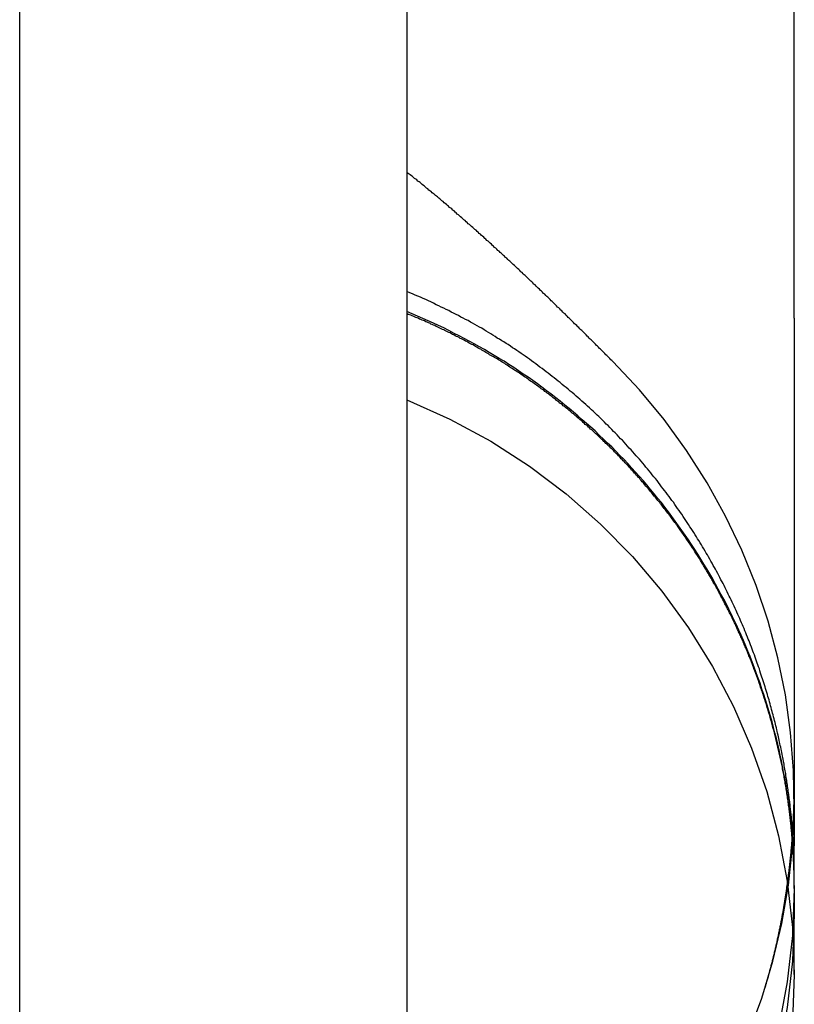
# Model space of a CAD drawing. Extents: x -59 to 285, y -226 to 1500.
# Drawn here: x 269 to 271, y 590 to 593 of the extents above; entities that cross this region are included whole.
import ezdxf

# ---------------------------------------------------------------- set-up
doc = ezdxf.new("R2010")
doc.units = 0
doc.header["$LTSCALE"] = 10
doc.linetypes.add('VERDECKT', pattern=[9.525, 6.35, -3.175])
doc.layers.get('0').update_dxf_attribs({"linetype": 'CONTINUOUS'})
doc.layers.add('STEMPEL', color=3, linetype='CONTINUOUS')

# ---------------------------------------------------------------- blocks, each defined once
blk = doc.blocks.new('A$C6B9D0D6F')
at = {"color": 1, "linetype": 'VERDECKT', "extrusion": (-2e-16, 1, -2e-16)}
for p, q in [((51.68, 573), (51.68, 609)), ((52.68, 609), (52.68, 577)), ((53.68, 592.4862), (53.68, 602.2359)), ((53.68, 591.7363), (53.68, 592.4862)), ((53.68, 591.7363), (53.68, 590.3745)), ((53.68, 590.368), (53.68, 590.3745)), ((53.68, 590.3233), (53.68, 590.368)), ((53.68, 590.272), (53.68, 590.3233)), ((53.68, 590.2645), (53.68, 590.272)), ((53.68, 590.2645), (53.68, 590.1981)), ((53.68, 590.0424), (53.68, 590.1981))]:
    blk.add_line(p, q, dxfattribs=at)
at = {"color": 1}
for points in [[(53.2118, 591.624, 0), (53.2092, 591.627, 0), (53.2065, 591.629, 0), (53.2039, 591.632, 0), (53.2013, 591.635, 0), (53.1986, 591.637, 0), (53.196, 591.64, 0), (53.1933, 591.642, 0), (53.1907, 591.645, 0), (53.1881, 591.648, 0), (53.1854, 591.65, 0), (53.1827, 591.653, 0), (53.1801, 591.656, 0), (53.1774, 591.658, 0), (53.1748, 591.661, 0), (53.1721, 591.664, 0), (53.1694, 591.666, 0), (53.1668, 591.669, 0), (53.1641, 591.672, 0), (53.1614, 591.674, 0), (53.1587, 591.677, 0), (53.156, 591.68, 0), (53.1534, 591.682, 0), (53.1507, 591.685, 0), (53.148, 591.688, 0), (53.1453, 591.69, 0), (53.1426, 591.693, 0), (53.1399, 591.696, 0), (53.1372, 591.698, 0), (53.1345, 591.701, 0), (53.1318, 591.704, 0), (53.1291, 591.706, 0), (53.1264, 591.709, 0), (53.1236, 591.712, 0), (53.1209, 591.714, 0), (53.1182, 591.717, 0), (53.1155, 591.72, 0), (53.1128, 591.722, 0), (53.11, 591.725, 0), (53.1073, 591.728, 0), (53.1046, 591.73, 0), (53.1019, 591.733, 0), (53.0991, 591.736, 0), (53.0964, 591.738, 0), (53.0936, 591.741, 0), (53.0909, 591.744, 0), (53.0882, 591.747, 0), (53.0854, 591.749, 0), (53.0827, 591.752, 0), (53.0799, 591.755, 0), (53.0772, 591.757, 0), (53.0744, 591.76, 0), (53.0717, 591.763, 0), (53.0689, 591.765, 0), (53.0661, 591.768, 0), (53.0634, 591.771, 0), (53.0606, 591.773, 0), (53.0579, 591.776, 0), (53.0551, 591.779, 0), (53.0523, 591.781, 0), (53.0495, 591.784, 0), (53.0468, 591.787, 0), (53.044, 591.79, 0), (53.0412, 591.792, 0), (53.0384, 591.795, 0), (53.0357, 591.798, 0), (53.0329, 591.8, 0), (53.0301, 591.803, 0), (53.0273, 591.806, 0), (53.0245, 591.808, 0), (53.0218, 591.811, 0), (53.019, 591.814, 0), (53.0162, 591.816, 0), (53.0134, 591.819, 0), (53.0106, 591.822, 0), (53.0078, 591.824, 0), (53.005, 591.827, 0), (53.0022, 591.83, 0), (52.9994, 591.832, 0), (52.9966, 591.835, 0), (52.9938, 591.838, 0), (52.991, 591.84, 0), (52.9882, 591.843, 0), (52.9854, 591.846, 0), (52.9826, 591.848, 0), (52.9798, 591.851, 0), (52.977, 591.854, 0), (52.9742, 591.856, 0), (52.9713, 591.859, 0), (52.9685, 591.862, 0), (52.9657, 591.864, 0), (52.9629, 591.867, 0), (52.9601, 591.87, 0), (52.9573, 591.872, 0), (52.9545, 591.875, 0), (52.9516, 591.877, 0), (52.9488, 591.88, 0), (52.946, 591.883, 0), (52.9432, 591.885, 0), (52.9404, 591.888, 0), (52.9375, 591.891, 0), (52.9347, 591.893, 0), (52.9319, 591.896, 0), (52.9291, 591.898, 0), (52.9262, 591.901, 0), (52.9234, 591.904, 0), (52.9206, 591.906, 0), (52.9178, 591.909, 0), (52.9149, 591.911, 0), (52.9121, 591.914, 0), (52.9093, 591.917, 0), (52.9064, 591.919, 0), (52.9036, 591.922, 0), (52.9008, 591.924, 0), (52.8979, 591.927, 0), (52.8951, 591.93, 0), (52.8923, 591.932, 0), (52.8894, 591.935, 0), (52.8866, 591.937, 0), (52.8838, 591.94, 0), (52.8809, 591.942, 0), (52.8781, 591.945, 0), (52.8753, 591.948, 0), (52.8724, 591.95, 0), (52.8696, 591.953, 0), (52.8668, 591.955, 0), (52.8639, 591.958, 0), (52.8611, 591.96, 0), (52.8583, 591.963, 0), (52.8554, 591.965, 0), (52.8526, 591.968, 0), (52.8498, 591.97, 0), (52.8469, 591.973, 0), (52.8441, 591.975, 0), (52.8412, 591.978, 0), (52.8384, 591.98, 0), (52.8356, 591.983, 0), (52.8327, 591.985, 0), (52.8299, 591.988, 0), (52.8271, 591.99, 0), (52.8242, 591.993, 0), (52.8214, 591.995, 0), (52.8185, 591.998, 0), (52.8157, 592, 0), (52.8129, 592.003, 0), (52.81, 592.005, 0), (52.8072, 592.008, 0), (52.8044, 592.01, 0), (52.8015, 592.013, 0), (52.7987, 592.015, 0), (52.7959, 592.018, 0), (52.793, 592.02, 0), (52.7902, 592.022, 0), (52.7874, 592.025, 0), (52.7845, 592.027, 0), (52.7817, 592.03, 0), (52.7789, 592.032, 0), (52.776, 592.034, 0), (52.7732, 592.037, 0), (52.7704, 592.039, 0), (52.7675, 592.042, 0), (52.7647, 592.044, 0), (52.7619, 592.046, 0), (52.7591, 592.049, 0), (52.7562, 592.051, 0), (52.7534, 592.053, 0), (52.7506, 592.056, 0), (52.7478, 592.058, 0), (52.7449, 592.06, 0), (52.7421, 592.063, 0), (52.7393, 592.065, 0), (52.7365, 592.067, 0), (52.7336, 592.07, 0), (52.7308, 592.072, 0), (52.728, 592.074, 0), (52.7252, 592.077, 0), (52.7224, 592.079, 0), (52.7195, 592.081, 0), (52.7167, 592.084, 0), (52.7139, 592.086, 0), (52.7111, 592.088, 0), (52.7083, 592.09, 0), (52.7055, 592.093, 0), (52.7027, 592.095, 0), (52.6998, 592.097, 0), (52.697, 592.099, 0), (52.6942, 592.102, 0), (52.6914, 592.104, 0), (52.6885, 592.106, 0), (52.6857, 592.108, 0), (52.6829, 592.11, 0), (52.68, 592.113, 0)], [(53.68, 590.272, 0), (53.68, 590.273, 0), (53.68, 590.274, 0), (53.68, 590.274, 0), (53.68, 590.275, 0), (53.68, 590.276, 0), (53.68, 590.277, 0), (53.68, 590.278, 0), (53.68, 590.279, 0), (53.6801, 590.28, 0), (53.6801, 590.281, 0), (53.6801, 590.282, 0), (53.6801, 590.283, 0), (53.6801, 590.284, 0), (53.6801, 590.285, 0), (53.6801, 590.287, 0), (53.6801, 590.288, 0), (53.6801, 590.289, 0), (53.6801, 590.291, 0), (53.6801, 590.292, 0), (53.6801, 590.294, 0), (53.6801, 590.295, 0), (53.6801, 590.297, 0), (53.6801, 590.298, 0), (53.6801, 590.3, 0), (53.6801, 590.301, 0), (53.6801, 590.303, 0), (53.6801, 590.305, 0), (53.6801, 590.306, 0), (53.6801, 590.308, 0), (53.6801, 590.31, 0), (53.6801, 590.312, 0), (53.6801, 590.314, 0), (53.68, 590.316, 0), (53.68, 590.318, 0), (53.68, 590.319, 0), (53.6799, 590.322, 0), (53.6799, 590.324, 0), (53.6799, 590.326, 0), (53.6798, 590.328, 0), (53.6798, 590.33, 0), (53.6797, 590.332, 0), (53.6797, 590.334, 0), (53.6796, 590.337, 0), (53.6796, 590.339, 0), (53.6795, 590.341, 0), (53.6794, 590.344, 0), (53.6793, 590.346, 0), (53.6793, 590.348, 0), (53.6792, 590.351, 0), (53.6791, 590.353, 0), (53.679, 590.356, 0), (53.6789, 590.358, 0), (53.6788, 590.361, 0), (53.6787, 590.364, 0), (53.6785, 590.366, 0), (53.6784, 590.369, 0), (53.6783, 590.372, 0), (53.6781, 590.374, 0), (53.678, 590.377, 0), (53.6778, 590.38, 0), (53.6777, 590.383, 0), (53.6775, 590.386, 0), (53.6773, 590.389, 0), (53.6771, 590.391, 0), (53.677, 590.394, 0), (53.6768, 590.397, 0), (53.6766, 590.4, 0), (53.6763, 590.403, 0), (53.6761, 590.407, 0), (53.6759, 590.41, 0), (53.6757, 590.413, 0), (53.6754, 590.416, 0), (53.6752, 590.419, 0), (53.6749, 590.422, 0), (53.6746, 590.426, 0), (53.6744, 590.429, 0), (53.6741, 590.432, 0), (53.6738, 590.436, 0), (53.6735, 590.439, 0), (53.6731, 590.442, 0), (53.6728, 590.446, 0), (53.6725, 590.449, 0), (53.6721, 590.453, 0), (53.6718, 590.456, 0), (53.6714, 590.46, 0), (53.671, 590.463, 0), (53.6706, 590.467, 0), (53.6703, 590.47, 0), (53.6698, 590.474, 0), (53.6694, 590.478, 0), (53.669, 590.481, 0), (53.6686, 590.485, 0), (53.6681, 590.489, 0), (53.6676, 590.492, 0), (53.6672, 590.496, 0), (53.6667, 590.5, 0), (53.6662, 590.504, 0), (53.6657, 590.508, 0), (53.6651, 590.511, 0), (53.6646, 590.515, 0), (53.6641, 590.519, 0), (53.6635, 590.523, 0), (53.6629, 590.527, 0), (53.6623, 590.531, 0), (53.6617, 590.535, 0), (53.6611, 590.539, 0), (53.6605, 590.543, 0), (53.6598, 590.547, 0), (53.6592, 590.551, 0), (53.6585, 590.555, 0), (53.6578, 590.56, 0), (53.6572, 590.564, 0), (53.6564, 590.568, 0), (53.6557, 590.572, 0), (53.655, 590.576, 0), (53.6542, 590.581, 0), (53.6535, 590.585, 0), (53.6527, 590.589, 0), (53.6519, 590.593, 0), (53.6511, 590.598, 0), (53.6502, 590.602, 0), (53.6494, 590.606, 0), (53.6485, 590.611, 0), (53.6477, 590.615, 0), (53.6468, 590.62, 0), (53.6459, 590.624, 0), (53.6449, 590.629, 0), (53.644, 590.633, 0), (53.6431, 590.638, 0), (53.6421, 590.642, 0), (53.6411, 590.647, 0), (53.6401, 590.651, 0), (53.6391, 590.656, 0), (53.638, 590.66, 0), (53.637, 590.665, 0), (53.6359, 590.67, 0), (53.6348, 590.674, 0), (53.6337, 590.679, 0), (53.6326, 590.684, 0), (53.6314, 590.688, 0), (53.6303, 590.693, 0), (53.6291, 590.698, 0), (53.6279, 590.702, 0), (53.6267, 590.707, 0), (53.6254, 590.712, 0), (53.6242, 590.717, 0), (53.6229, 590.721, 0), (53.6216, 590.726, 0), (53.6203, 590.731, 0), (53.619, 590.736, 0), (53.6176, 590.741, 0), (53.6162, 590.746, 0), (53.6148, 590.751, 0), (53.6134, 590.755, 0), (53.612, 590.76, 0), (53.6105, 590.765, 0), (53.6091, 590.77, 0), (53.6076, 590.775, 0), (53.6061, 590.78, 0), (53.6045, 590.785, 0), (53.603, 590.79, 0), (53.6014, 590.795, 0), (53.5998, 590.8, 0), (53.5982, 590.805, 0), (53.5965, 590.81, 0), (53.5949, 590.815, 0), (53.5932, 590.82, 0), (53.5915, 590.826, 0), (53.5898, 590.831, 0), (53.588, 590.836, 0), (53.5863, 590.841, 0), (53.5845, 590.846, 0), (53.5826, 590.851, 0), (53.5808, 590.856, 0), (53.5789, 590.861, 0), (53.5771, 590.867, 0), (53.5751, 590.872, 0), (53.5732, 590.877, 0), (53.5713, 590.882, 0), (53.5693, 590.887, 0), (53.5673, 590.893, 0), (53.5652, 590.898, 0), (53.5632, 590.903, 0), (53.5611, 590.908, 0), (53.559, 590.913, 0), (53.5569, 590.919, 0), (53.5548, 590.924, 0), (53.5526, 590.929, 0), (53.5504, 590.935, 0), (53.5482, 590.94, 0), (53.5459, 590.945, 0), (53.5437, 590.95, 0), (53.5414, 590.956, 0), (53.5391, 590.961, 0), (53.5367, 590.966, 0), (53.5344, 590.971, 0), (53.532, 590.977, 0), (53.5296, 590.982, 0), (53.5272, 590.987, 0), (53.5247, 590.993, 0), (53.5223, 590.998, 0), (53.5198, 591.003, 0), (53.5172, 591.009, 0), (53.5147, 591.014, 0), (53.5121, 591.019, 0), (53.5095, 591.024, 0), (53.5069, 591.03, 0), (53.5043, 591.035, 0), (53.5016, 591.04, 0), (53.4989, 591.046, 0), (53.4962, 591.051, 0), (53.4935, 591.056, 0), (53.4907, 591.061, 0), (53.488, 591.067, 0), (53.4852, 591.072, 0), (53.4823, 591.077, 0), (53.4795, 591.083, 0), (53.4766, 591.088, 0), (53.4737, 591.093, 0), (53.4708, 591.098, 0), (53.4678, 591.104, 0), (53.4648, 591.109, 0), (53.4618, 591.114, 0), (53.4588, 591.12, 0), (53.4558, 591.125, 0), (53.4527, 591.13, 0), (53.4496, 591.135, 0), (53.4465, 591.141, 0), (53.4433, 591.146, 0), (53.4402, 591.151, 0), (53.437, 591.156, 0), (53.4337, 591.162, 0), (53.4305, 591.167, 0), (53.4272, 591.172, 0), (53.4239, 591.177, 0), (53.4206, 591.183, 0), (53.4173, 591.188, 0), (53.4139, 591.193, 0), (53.4105, 591.198, 0), (53.4071, 591.204, 0), (53.4037, 591.209, 0), (53.4002, 591.214, 0), (53.3967, 591.219, 0), (53.3932, 591.224, 0), (53.3896, 591.23, 0), (53.3861, 591.235, 0), (53.3825, 591.24, 0), (53.3789, 591.245, 0), (53.3752, 591.25, 0), (53.3716, 591.255, 0), (53.3679, 591.261, 0), (53.3641, 591.266, 0), (53.3604, 591.271, 0), (53.3566, 591.276, 0), (53.3528, 591.281, 0), (53.349, 591.286, 0), (53.3452, 591.291, 0), (53.3413, 591.296, 0), (53.3374, 591.301, 0), (53.3335, 591.306, 0), (53.3295, 591.312, 0), (53.3256, 591.317, 0), (53.3216, 591.322, 0), (53.3176, 591.327, 0), (53.3135, 591.332, 0), (53.3094, 591.337, 0), (53.3053, 591.342, 0), (53.3012, 591.347, 0), (53.2971, 591.352, 0), (53.2929, 591.357, 0), (53.2887, 591.362, 0), (53.2845, 591.367, 0), (53.2802, 591.372, 0), (53.2759, 591.377, 0), (53.2716, 591.381, 0), (53.2673, 591.386, 0), (53.2629, 591.391, 0), (53.2585, 591.396, 0), (53.2541, 591.401, 0), (53.2497, 591.406, 0), (53.2452, 591.411, 0), (53.2407, 591.416, 0), (53.2362, 591.421, 0), (53.2317, 591.425, 0), (53.2271, 591.43, 0), (53.2225, 591.435, 0), (53.2179, 591.44, 0), (53.2133, 591.444, 0), (53.2086, 591.449, 0), (53.204, 591.454, 0), (53.1993, 591.459, 0), (53.1946, 591.463, 0), (53.1899, 591.468, 0), (53.1851, 591.473, 0), (53.1803, 591.477, 0), (53.1756, 591.482, 0), (53.1708, 591.486, 0), (53.1659, 591.491, 0), (53.1611, 591.496, 0), (53.1562, 591.5, 0), (53.1513, 591.505, 0), (53.1464, 591.509, 0), (53.1415, 591.513, 0), (53.1366, 591.518, 0), (53.1316, 591.522, 0), (53.1267, 591.527, 0), (53.1217, 591.531, 0), (53.1166, 591.535, 0), (53.1116, 591.54, 0), (53.1066, 591.544, 0), (53.1015, 591.548, 0), (53.0964, 591.553, 0), (53.0913, 591.557, 0), (53.0862, 591.561, 0), (53.081, 591.565, 0), (53.0759, 591.57, 0), (53.0707, 591.574, 0), (53.0655, 591.578, 0), (53.0603, 591.582, 0), (53.0551, 591.586, 0), (53.0498, 591.59, 0), (53.0446, 591.594, 0), (53.0393, 591.598, 0), (53.034, 591.602, 0), (53.0287, 591.606, 0), (53.0233, 591.61, 0), (53.018, 591.614, 0), (53.0126, 591.618, 0), (53.0072, 591.622, 0), (53.0018, 591.626, 0), (52.9964, 591.63, 0), (52.991, 591.634, 0), (52.9855, 591.638, 0), (52.98, 591.642, 0), (52.9746, 591.645, 0), (52.9691, 591.649, 0), (52.9635, 591.653, 0), (52.958, 591.657, 0), (52.9525, 591.66, 0), (52.9469, 591.664, 0), (52.9413, 591.668, 0), (52.9357, 591.671, 0), (52.9301, 591.675, 0), (52.9245, 591.678, 0), (52.9188, 591.682, 0), (52.9132, 591.685, 0), (52.9075, 591.689, 0), (52.9018, 591.692, 0), (52.8961, 591.696, 0), (52.8903, 591.699, 0), (52.8846, 591.703, 0), (52.8789, 591.706, 0), (52.8731, 591.71, 0), (52.8673, 591.713, 0), (52.8614, 591.716, 0), (52.8555, 591.72, 0), (52.8496, 591.723, 0), (52.8436, 591.726, 0), (52.8376, 591.73, 0), (52.8315, 591.733, 0), (52.8254, 591.736, 0), (52.8193, 591.739, 0), (52.8131, 591.743, 0), (52.8068, 591.746, 0), (52.8005, 591.749, 0), (52.7942, 591.752, 0), (52.7878, 591.756, 0), (52.7814, 591.759, 0), (52.775, 591.762, 0), (52.7685, 591.765, 0), (52.7619, 591.768, 0), (52.7553, 591.771, 0), (52.7487, 591.775, 0), (52.742, 591.778, 0), (52.7353, 591.781, 0), (52.7286, 591.784, 0), (52.7218, 591.787, 0), (52.7149, 591.79, 0), (52.708, 591.793, 0), (52.7011, 591.796, 0), (52.6941, 591.799, 0), (52.6871, 591.802, 0), (52.68, 591.805, 0)], [(53.68, 590.267, 0), (53.68, 590.27, 0), (53.68, 590.274, 0), (53.68, 590.277, 0), (53.6799, 590.281, 0), (53.6799, 590.285, 0), (53.6798, 590.288, 0), (53.6798, 590.292, 0), (53.6797, 590.295, 0), (53.6796, 590.299, 0), (53.6795, 590.302, 0), (53.6795, 590.306, 0), (53.6793, 590.309, 0), (53.6792, 590.313, 0), (53.6791, 590.317, 0), (53.679, 590.32, 0), (53.6789, 590.324, 0), (53.6787, 590.327, 0), (53.6786, 590.331, 0), (53.6784, 590.335, 0), (53.6782, 590.338, 0), (53.6781, 590.342, 0), (53.6779, 590.346, 0), (53.6777, 590.349, 0), (53.6775, 590.353, 0), (53.6773, 590.357, 0), (53.6771, 590.36, 0), (53.6768, 590.364, 0), (53.6766, 590.368, 0), (53.6764, 590.371, 0), (53.6761, 590.375, 0), (53.6758, 590.379, 0), (53.6756, 590.382, 0), (53.6753, 590.386, 0), (53.675, 590.39, 0), (53.6747, 590.393, 0), (53.6744, 590.397, 0), (53.6741, 590.401, 0), (53.6738, 590.405, 0), (53.6734, 590.408, 0), (53.6731, 590.412, 0), (53.6727, 590.416, 0), (53.6724, 590.419, 0), (53.672, 590.423, 0), (53.6716, 590.427, 0), (53.6713, 590.431, 0), (53.6709, 590.434, 0), (53.6705, 590.438, 0), (53.6701, 590.442, 0), (53.6696, 590.445, 0), (53.6692, 590.449, 0), (53.6688, 590.453, 0), (53.6683, 590.457, 0), (53.6679, 590.46, 0), (53.6674, 590.464, 0), (53.6669, 590.468, 0), (53.6664, 590.472, 0), (53.666, 590.475, 0), (53.6655, 590.479, 0), (53.6649, 590.483, 0), (53.6644, 590.487, 0), (53.6639, 590.49, 0), (53.6634, 590.494, 0), (53.6628, 590.498, 0), (53.6623, 590.502, 0), (53.6617, 590.505, 0), (53.6611, 590.509, 0), (53.6605, 590.513, 0), (53.66, 590.517, 0), (53.6594, 590.521, 0), (53.6587, 590.524, 0), (53.6581, 590.528, 0), (53.6575, 590.532, 0), (53.6569, 590.536, 0), (53.6562, 590.539, 0), (53.6556, 590.543, 0), (53.6549, 590.547, 0), (53.6542, 590.551, 0), (53.6535, 590.554, 0), (53.6528, 590.558, 0), (53.6521, 590.562, 0), (53.6514, 590.566, 0), (53.6507, 590.569, 0), (53.65, 590.573, 0), (53.6492, 590.577, 0), (53.6485, 590.581, 0), (53.6477, 590.584, 0), (53.647, 590.588, 0), (53.6462, 590.592, 0), (53.6454, 590.595, 0), (53.6446, 590.599, 0), (53.6438, 590.603, 0), (53.643, 590.607, 0), (53.6422, 590.61, 0), (53.6413, 590.614, 0), (53.6405, 590.618, 0), (53.6396, 590.622, 0), (53.6388, 590.625, 0), (53.6379, 590.629, 0), (53.637, 590.633, 0), (53.6362, 590.636, 0), (53.6353, 590.64, 0), (53.6344, 590.644, 0), (53.6334, 590.647, 0), (53.6325, 590.651, 0), (53.6316, 590.655, 0), (53.6307, 590.658, 0), (53.6297, 590.662, 0), (53.6288, 590.666, 0), (53.6278, 590.669, 0), (53.6269, 590.673, 0), (53.6259, 590.677, 0), (53.6249, 590.68, 0), (53.6239, 590.684, 0), (53.6229, 590.688, 0), (53.6219, 590.691, 0), (53.6209, 590.695, 0), (53.6199, 590.699, 0), (53.6188, 590.702, 0), (53.6178, 590.706, 0), (53.6168, 590.71, 0), (53.6157, 590.713, 0), (53.6146, 590.717, 0), (53.6136, 590.72, 0), (53.6125, 590.724, 0), (53.6114, 590.727, 0), (53.6103, 590.731, 0), (53.6093, 590.735, 0), (53.6081, 590.738, 0), (53.607, 590.742, 0), (53.6059, 590.745, 0), (53.6048, 590.749, 0), (53.6037, 590.752, 0), (53.6025, 590.756, 0), (53.6014, 590.759, 0), (53.6003, 590.763, 0), (53.5991, 590.767, 0), (53.5979, 590.77, 0), (53.5968, 590.774, 0), (53.5956, 590.777, 0), (53.5944, 590.781, 0), (53.5932, 590.784, 0), (53.592, 590.787, 0), (53.5908, 590.791, 0), (53.5896, 590.794, 0), (53.5884, 590.798, 0), (53.5872, 590.801, 0), (53.586, 590.805, 0), (53.5848, 590.808, 0), (53.5835, 590.812, 0), (53.5823, 590.815, 0), (53.581, 590.818, 0), (53.5798, 590.822, 0), (53.5785, 590.825, 0), (53.5773, 590.829, 0), (53.576, 590.832, 0), (53.5747, 590.835, 0), (53.5734, 590.839, 0), (53.5722, 590.842, 0), (53.5709, 590.845, 0), (53.5696, 590.849, 0), (53.5683, 590.852, 0), (53.567, 590.855, 0), (53.5657, 590.858, 0), (53.5643, 590.862, 0), (53.563, 590.865, 0), (53.5617, 590.868, 0), (53.5604, 590.872, 0), (53.559, 590.875, 0), (53.5577, 590.878, 0), (53.5563, 590.881, 0), (53.555, 590.885, 0), (53.5536, 590.888, 0), (53.5522, 590.891, 0), (53.5509, 590.894, 0), (53.5495, 590.898, 0), (53.548, 590.901, 0), (53.5466, 590.904, 0), (53.5452, 590.907, 0), (53.5438, 590.911, 0), (53.5423, 590.914, 0), (53.5408, 590.917, 0), (53.5394, 590.92, 0), (53.5379, 590.924, 0), (53.5364, 590.927, 0), (53.5349, 590.93, 0), (53.5334, 590.933, 0), (53.5319, 590.937, 0), (53.5303, 590.94, 0), (53.5288, 590.943, 0), (53.5272, 590.947, 0), (53.5257, 590.95, 0), (53.5241, 590.953, 0), (53.5225, 590.957, 0), (53.5209, 590.96, 0), (53.5193, 590.963, 0), (53.5177, 590.966, 0), (53.5161, 590.97, 0), (53.5145, 590.973, 0), (53.5128, 590.976, 0), (53.5112, 590.98, 0), (53.5095, 590.983, 0), (53.5079, 590.986, 0), (53.5062, 590.99, 0), (53.5045, 590.993, 0), (53.5028, 590.996, 0), (53.5011, 590.999, 0), (53.4994, 591.003, 0), (53.4977, 591.006, 0), (53.4959, 591.009, 0), (53.4942, 591.013, 0), (53.4924, 591.016, 0), (53.4907, 591.019, 0), (53.4889, 591.023, 0), (53.4871, 591.026, 0), (53.4854, 591.029, 0), (53.4836, 591.032, 0), (53.4817, 591.036, 0), (53.4799, 591.039, 0), (53.4781, 591.042, 0), (53.4763, 591.046, 0), (53.4744, 591.049, 0), (53.4726, 591.052, 0), (53.4707, 591.055, 0), (53.4689, 591.059, 0), (53.467, 591.062, 0), (53.4651, 591.065, 0), (53.4632, 591.069, 0), (53.4613, 591.072, 0), (53.4594, 591.075, 0), (53.4575, 591.078, 0), (53.4555, 591.082, 0), (53.4536, 591.085, 0), (53.4516, 591.088, 0), (53.4497, 591.091, 0), (53.4477, 591.095, 0), (53.4457, 591.098, 0), (53.4438, 591.101, 0), (53.4418, 591.104, 0), (53.4398, 591.108, 0), (53.4378, 591.111, 0), (53.4358, 591.114, 0), (53.4337, 591.117, 0), (53.4317, 591.121, 0), (53.4297, 591.124, 0), (53.4276, 591.127, 0), (53.4256, 591.13, 0), (53.4235, 591.133, 0), (53.4214, 591.137, 0), (53.4193, 591.14, 0), (53.4172, 591.143, 0), (53.4152, 591.146, 0), (53.413, 591.149, 0), (53.4109, 591.153, 0), (53.4088, 591.156, 0), (53.4067, 591.159, 0), (53.4045, 591.162, 0), (53.4024, 591.165, 0), (53.4002, 591.168, 0), (53.3981, 591.172, 0), (53.3959, 591.175, 0), (53.3937, 591.178, 0), (53.3916, 591.181, 0), (53.3894, 591.184, 0), (53.3872, 591.187, 0), (53.385, 591.19, 0), (53.3828, 591.193, 0), (53.3805, 591.196, 0), (53.3783, 591.2, 0), (53.3761, 591.203, 0), (53.3739, 591.206, 0), (53.3716, 591.209, 0), (53.3694, 591.212, 0), (53.3671, 591.215, 0), (53.3648, 591.218, 0), (53.3626, 591.221, 0), (53.3603, 591.224, 0), (53.358, 591.227, 0), (53.3557, 591.23, 0), (53.3534, 591.233, 0), (53.3511, 591.236, 0), (53.3488, 591.239, 0), (53.3465, 591.242, 0), (53.3442, 591.245, 0), (53.3419, 591.248, 0), (53.3396, 591.251, 0), (53.3372, 591.254, 0), (53.3349, 591.257, 0), (53.3326, 591.26, 0), (53.3302, 591.263, 0), (53.3279, 591.266, 0), (53.3255, 591.269, 0), (53.3231, 591.272, 0), (53.3208, 591.275, 0), (53.3184, 591.277, 0), (53.316, 591.28, 0), (53.3137, 591.283, 0), (53.3113, 591.286, 0), (53.3089, 591.289, 0), (53.3065, 591.292, 0), (53.3041, 591.295, 0), (53.3017, 591.298, 0), (53.2993, 591.3, 0), (53.2969, 591.303, 0), (53.2945, 591.306, 0), (53.2921, 591.309, 0), (53.2897, 591.312, 0), (53.2873, 591.314, 0), (53.2848, 591.317, 0), (53.2824, 591.32, 0), (53.28, 591.323, 0), (53.2776, 591.325, 0), (53.2751, 591.328, 0), (53.2727, 591.331, 0), (53.2703, 591.334, 0), (53.2678, 591.336, 0), (53.2654, 591.339, 0), (53.2629, 591.342, 0), (53.2605, 591.344, 0), (53.258, 591.347, 0), (53.2556, 591.35, 0), (53.2531, 591.352, 0), (53.2507, 591.355, 0), (53.2482, 591.358, 0), (53.2458, 591.36, 0), (53.2433, 591.363, 0), (53.2408, 591.366, 0), (53.2384, 591.368, 0), (53.2359, 591.371, 0), (53.2334, 591.373, 0), (53.231, 591.376, 0), (53.2285, 591.379, 0), (53.226, 591.381, 0), (53.2236, 591.384, 0), (53.2211, 591.386, 0), (53.2186, 591.389, 0), (53.2161, 591.391, 0), (53.2137, 591.394, 0), (53.2112, 591.396, 0), (53.2087, 591.399, 0), (53.2062, 591.401, 0), (53.2037, 591.404, 0), (53.2012, 591.406, 0), (53.1987, 591.408, 0), (53.1961, 591.411, 0), (53.1936, 591.413, 0), (53.191, 591.416, 0), (53.1885, 591.418, 0), (53.1859, 591.421, 0), (53.1833, 591.423, 0), (53.1807, 591.426, 0), (53.1781, 591.428, 0), (53.1755, 591.431, 0), (53.1729, 591.433, 0), (53.1702, 591.436, 0), (53.1676, 591.438, 0), (53.1649, 591.44, 0), (53.1622, 591.443, 0), (53.1596, 591.445, 0), (53.1569, 591.448, 0), (53.1542, 591.45, 0), (53.1515, 591.453, 0), (53.1487, 591.455, 0), (53.146, 591.458, 0), (53.1433, 591.46, 0), (53.1405, 591.462, 0), (53.1378, 591.465, 0), (53.135, 591.467, 0), (53.1322, 591.47, 0), (53.1295, 591.472, 0), (53.1267, 591.475, 0), (53.1239, 591.477, 0), (53.121, 591.479, 0), (53.1182, 591.482, 0), (53.1154, 591.484, 0), (53.1126, 591.487, 0), (53.1097, 591.489, 0), (53.1069, 591.491, 0), (53.104, 591.494, 0), (53.1011, 591.496, 0), (53.0983, 591.499, 0), (53.0954, 591.501, 0), (53.0925, 591.503, 0), (53.0896, 591.506, 0), (53.0867, 591.508, 0), (53.0837, 591.51, 0), (53.0808, 591.513, 0), (53.0779, 591.515, 0), (53.0749, 591.517, 0), (53.072, 591.52, 0), (53.069, 591.522, 0), (53.0661, 591.524, 0), (53.0631, 591.527, 0), (53.0601, 591.529, 0), (53.0571, 591.531, 0), (53.0541, 591.534, 0), (53.0511, 591.536, 0), (53.0481, 591.538, 0), (53.0451, 591.541, 0), (53.0421, 591.543, 0), (53.039, 591.545, 0), (53.036, 591.547, 0), (53.033, 591.55, 0), (53.0299, 591.552, 0), (53.0269, 591.554, 0), (53.0238, 591.556, 0), (53.0207, 591.559, 0), (53.0176, 591.561, 0), (53.0146, 591.563, 0), (53.0115, 591.565, 0), (53.0084, 591.568, 0), (53.0053, 591.57, 0), (53.0022, 591.572, 0), (52.999, 591.574, 0), (52.9959, 591.576, 0), (52.9928, 591.579, 0), (52.9897, 591.581, 0), (52.9865, 591.583, 0), (52.9834, 591.585, 0), (52.9802, 591.587, 0), (52.9771, 591.589, 0), (52.9739, 591.592, 0), (52.9707, 591.594, 0), (52.9676, 591.596, 0), (52.9644, 591.598, 0), (52.9612, 591.6, 0), (52.958, 591.602, 0), (52.9548, 591.604, 0), (52.9516, 591.606, 0), (52.9484, 591.608, 0), (52.9452, 591.61, 0), (52.942, 591.612, 0), (52.9388, 591.615, 0), (52.9356, 591.617, 0), (52.9324, 591.619, 0), (52.9291, 591.621, 0), (52.9259, 591.623, 0), (52.9227, 591.625, 0), (52.9194, 591.627, 0), (52.9162, 591.629, 0), (52.9129, 591.631, 0), (52.9097, 591.633, 0), (52.9064, 591.635, 0), (52.9032, 591.636, 0), (52.8999, 591.638, 0), (52.8966, 591.64, 0), (52.8934, 591.642, 0), (52.8901, 591.644, 0), (52.8868, 591.646, 0), (52.8836, 591.648, 0), (52.8803, 591.65, 0), (52.877, 591.652, 0), (52.8737, 591.654, 0), (52.8704, 591.656, 0), (52.8672, 591.657, 0), (52.8639, 591.659, 0), (52.8606, 591.661, 0), (52.8573, 591.663, 0), (52.854, 591.665, 0), (52.8507, 591.667, 0), (52.8474, 591.668, 0), (52.8441, 591.67, 0), (52.8408, 591.672, 0), (52.8375, 591.674, 0), (52.8342, 591.676, 0), (52.8309, 591.677, 0), (52.8276, 591.679, 0), (52.8243, 591.681, 0), (52.821, 591.683, 0), (52.8177, 591.684, 0), (52.8144, 591.686, 0), (52.8111, 591.688, 0), (52.8078, 591.689, 0), (52.8045, 591.691, 0), (52.8012, 591.693, 0), (52.7979, 591.694, 0), (52.7946, 591.696, 0), (52.7913, 591.698, 0), (52.788, 591.699, 0), (52.7847, 591.701, 0), (52.7814, 591.703, 0), (52.7781, 591.704, 0), (52.7748, 591.706, 0), (52.7715, 591.707, 0), (52.7682, 591.709, 0), (52.7649, 591.71, 0), (52.7616, 591.712, 0), (52.7583, 591.714, 0), (52.755, 591.715, 0), (52.7517, 591.717, 0), (52.7485, 591.718, 0), (52.7452, 591.72, 0), (52.7419, 591.721, 0), (52.7386, 591.723, 0), (52.7353, 591.724, 0), (52.7321, 591.726, 0), (52.7288, 591.727, 0), (52.7255, 591.729, 0), (52.7223, 591.73, 0), (52.719, 591.731, 0), (52.7157, 591.733, 0), (52.7125, 591.734, 0), (52.7092, 591.736, 0), (52.706, 591.737, 0), (52.7027, 591.738, 0), (52.6995, 591.74, 0), (52.6962, 591.741, 0), (52.693, 591.742, 0), (52.6898, 591.744, 0), (52.6865, 591.745, 0), (52.6833, 591.746, 0), (52.68, 591.748, 0)], [(53.605, 590.009, 0), (53.6057, 590.011, 0), (53.6065, 590.014, 0), (53.6072, 590.017, 0), (53.608, 590.019, 0), (53.6087, 590.022, 0), (53.6094, 590.024, 0), (53.6102, 590.027, 0), (53.6109, 590.029, 0), (53.6116, 590.032, 0), (53.6124, 590.034, 0), (53.6131, 590.037, 0), (53.6138, 590.04, 0), (53.6145, 590.042, 0), (53.6152, 590.045, 0), (53.6159, 590.047, 0), (53.6166, 590.05, 0), (53.6173, 590.053, 0), (53.618, 590.055, 0), (53.6187, 590.058, 0), (53.6194, 590.06, 0), (53.6201, 590.063, 0), (53.6207, 590.066, 0), (53.6214, 590.068, 0), (53.6221, 590.071, 0), (53.6228, 590.073, 0), (53.6234, 590.076, 0), (53.6241, 590.079, 0), (53.6247, 590.081, 0), (53.6254, 590.084, 0), (53.626, 590.087, 0), (53.6267, 590.089, 0), (53.6273, 590.092, 0), (53.628, 590.094, 0), (53.6286, 590.097, 0), (53.6292, 590.1, 0), (53.6299, 590.102, 0), (53.6305, 590.105, 0), (53.6311, 590.108, 0), (53.6317, 590.11, 0), (53.6324, 590.113, 0), (53.633, 590.116, 0), (53.6336, 590.118, 0), (53.6342, 590.121, 0), (53.6348, 590.123, 0), (53.6354, 590.126, 0), (53.636, 590.129, 0), (53.6365, 590.131, 0), (53.6371, 590.134, 0), (53.6377, 590.137, 0), (53.6383, 590.139, 0), (53.6389, 590.142, 0), (53.6394, 590.145, 0), (53.64, 590.147, 0), (53.6405, 590.15, 0), (53.6411, 590.153, 0), (53.6417, 590.155, 0), (53.6422, 590.158, 0), (53.6427, 590.161, 0), (53.6433, 590.163, 0), (53.6438, 590.166, 0), (53.6444, 590.169, 0), (53.6449, 590.171, 0), (53.6454, 590.174, 0), (53.6459, 590.177, 0), (53.6465, 590.179, 0), (53.647, 590.182, 0), (53.6475, 590.185, 0), (53.648, 590.187, 0), (53.6485, 590.19, 0), (53.649, 590.193, 0), (53.6495, 590.195, 0), (53.65, 590.198, 0), (53.6504, 590.201, 0), (53.6509, 590.203, 0), (53.6514, 590.206, 0), (53.6519, 590.209, 0), (53.6523, 590.211, 0), (53.6528, 590.214, 0), (53.6533, 590.217, 0), (53.6537, 590.22, 0), (53.6542, 590.222, 0), (53.6546, 590.225, 0), (53.6551, 590.228, 0), (53.6555, 590.23, 0), (53.6559, 590.233, 0), (53.6564, 590.236, 0), (53.6568, 590.238, 0), (53.6572, 590.241, 0), (53.6576, 590.244, 0), (53.658, 590.246, 0), (53.6585, 590.249, 0), (53.6589, 590.252, 0), (53.6593, 590.254, 0), (53.6597, 590.257, 0), (53.6601, 590.26, 0), (53.6605, 590.262, 0), (53.6608, 590.265, 0), (53.6612, 590.268, 0), (53.6616, 590.271, 0), (53.662, 590.273, 0), (53.6623, 590.276, 0), (53.6627, 590.279, 0), (53.6631, 590.281, 0), (53.6634, 590.284, 0), (53.6638, 590.287, 0), (53.6641, 590.289, 0), (53.6645, 590.292, 0), (53.6648, 590.295, 0), (53.6652, 590.297, 0), (53.6655, 590.3, 0), (53.6658, 590.303, 0), (53.6662, 590.305, 0), (53.6665, 590.308, 0), (53.6668, 590.311, 0), (53.6671, 590.313, 0), (53.6674, 590.316, 0), (53.6677, 590.319, 0), (53.668, 590.321, 0), (53.6683, 590.324, 0), (53.6686, 590.327, 0), (53.6689, 590.329, 0), (53.6692, 590.332, 0), (53.6695, 590.335, 0), (53.6698, 590.337, 0), (53.6701, 590.34, 0), (53.6703, 590.343, 0), (53.6706, 590.345, 0), (53.6709, 590.348, 0), (53.6711, 590.351, 0), (53.6714, 590.353, 0), (53.6716, 590.356, 0), (53.6719, 590.359, 0), (53.6721, 590.361, 0), (53.6724, 590.364, 0), (53.6726, 590.367, 0), (53.6728, 590.369, 0), (53.6731, 590.372, 0), (53.6733, 590.375, 0), (53.6735, 590.377, 0), (53.6737, 590.38, 0), (53.6739, 590.383, 0), (53.6742, 590.385, 0), (53.6744, 590.388, 0), (53.6746, 590.391, 0), (53.6748, 590.393, 0), (53.675, 590.396, 0), (53.6751, 590.398, 0), (53.6753, 590.401, 0), (53.6755, 590.404, 0), (53.6757, 590.406, 0), (53.6759, 590.409, 0), (53.676, 590.412, 0), (53.6762, 590.414, 0), (53.6764, 590.417, 0), (53.6765, 590.419, 0), (53.6767, 590.422, 0), (53.6769, 590.425, 0), (53.677, 590.427, 0), (53.6772, 590.43, 0), (53.6773, 590.433, 0), (53.6774, 590.435, 0), (53.6776, 590.438, 0), (53.6777, 590.44, 0), (53.6778, 590.443, 0), (53.678, 590.446, 0), (53.6781, 590.448, 0), (53.6782, 590.451, 0), (53.6783, 590.453, 0), (53.6784, 590.456, 0), (53.6785, 590.459, 0), (53.6786, 590.461, 0), (53.6787, 590.464, 0), (53.6788, 590.466, 0), (53.6789, 590.469, 0), (53.679, 590.471, 0), (53.6791, 590.474, 0), (53.6792, 590.477, 0), (53.6792, 590.479, 0), (53.6793, 590.482, 0), (53.6794, 590.484, 0), (53.6794, 590.487, 0), (53.6795, 590.489, 0), (53.6796, 590.492, 0), (53.6796, 590.494, 0), (53.6797, 590.497, 0), (53.6797, 590.5, 0), (53.6798, 590.502, 0), (53.6798, 590.505, 0), (53.6798, 590.507, 0), (53.6799, 590.51, 0), (53.6799, 590.512, 0)], [(53.68, 590.272, 0), (53.68, 590.272, 0), (53.68, 590.272, 0), (53.68, 590.272, 0), (53.68, 590.272, 0), (53.68, 590.272, 0), (53.68, 590.272, 0), (53.68, 590.272, 0), (53.68, 590.272, 0), (53.68, 590.272, 0), (53.68, 590.272, 0), (53.68, 590.271, 0), (53.68, 590.271, 0), (53.68, 590.271, 0), (53.68, 590.271, 0), (53.68, 590.271, 0), (53.68, 590.271, 0), (53.68, 590.271, 0), (53.68, 590.271, 0), (53.68, 590.271, 0), (53.68, 590.271, 0), (53.68, 590.271, 0), (53.68, 590.271, 0), (53.68, 590.271, 0), (53.68, 590.271, 0), (53.68, 590.271, 0), (53.68, 590.271, 0), (53.68, 590.271, 0), (53.68, 590.271, 0), (53.68, 590.271, 0), (53.68, 590.271, 0), (53.68, 590.271, 0), (53.68, 590.271, 0), (53.68, 590.271, 0), (53.68, 590.271, 0), (53.68, 590.271, 0), (53.68, 590.27, 0), (53.68, 590.27, 0), (53.68, 590.27, 0), (53.68, 590.27, 0), (53.68, 590.27, 0), (53.68, 590.27, 0), (53.68, 590.27, 0), (53.68, 590.27, 0), (53.68, 590.27, 0), (53.68, 590.27, 0), (53.68, 590.27, 0), (53.68, 590.27, 0), (53.68, 590.27, 0), (53.68, 590.27, 0), (53.68, 590.27, 0), (53.68, 590.27, 0), (53.68, 590.27, 0), (53.68, 590.27, 0), (53.68, 590.27, 0), (53.68, 590.27, 0), (53.68, 590.27, 0), (53.68, 590.27, 0), (53.68, 590.27, 0), (53.68, 590.27, 0), (53.68, 590.27, 0), (53.68, 590.27, 0), (53.68, 590.27, 0), (53.68, 590.269, 0), (53.68, 590.269, 0), (53.68, 590.269, 0), (53.68, 590.269, 0), (53.68, 590.269, 0), (53.68, 590.269, 0), (53.68, 590.269, 0), (53.68, 590.269, 0), (53.68, 590.269, 0), (53.68, 590.269, 0), (53.68, 590.269, 0), (53.68, 590.269, 0), (53.68, 590.269, 0), (53.68, 590.269, 0), (53.68, 590.269, 0), (53.68, 590.269, 0), (53.68, 590.269, 0), (53.68, 590.269, 0), (53.68, 590.269, 0), (53.68, 590.269, 0), (53.68, 590.269, 0), (53.68, 590.269, 0), (53.68, 590.269, 0), (53.68, 590.269, 0), (53.68, 590.269, 0), (53.68, 590.269, 0), (53.68, 590.269, 0), (53.68, 590.269, 0), (53.68, 590.269, 0), (53.68, 590.269, 0), (53.68, 590.269, 0), (53.68, 590.269, 0), (53.68, 590.269, 0), (53.68, 590.269, 0), (53.68, 590.268, 0), (53.68, 590.268, 0), (53.68, 590.268, 0), (53.68, 590.268, 0), (53.68, 590.268, 0), (53.68, 590.268, 0), (53.68, 590.268, 0), (53.68, 590.268, 0), (53.68, 590.268, 0), (53.68, 590.268, 0), (53.68, 590.268, 0), (53.68, 590.268, 0), (53.68, 590.268, 0), (53.68, 590.268, 0), (53.68, 590.268, 0), (53.68, 590.268, 0), (53.68, 590.268, 0), (53.68, 590.268, 0), (53.68, 590.268, 0), (53.68, 590.268, 0), (53.68, 590.268, 0), (53.68, 590.268, 0), (53.68, 590.268, 0), (53.68, 590.268, 0), (53.68, 590.268, 0), (53.68, 590.268, 0), (53.68, 590.268, 0), (53.68, 590.268, 0), (53.68, 590.268, 0), (53.68, 590.268, 0), (53.68, 590.268, 0), (53.68, 590.268, 0), (53.68, 590.268, 0), (53.68, 590.268, 0), (53.68, 590.268, 0), (53.68, 590.268, 0), (53.68, 590.268, 0), (53.68, 590.268, 0), (53.68, 590.268, 0), (53.68, 590.268, 0), (53.68, 590.268, 0), (53.68, 590.268, 0), (53.68, 590.268, 0), (53.68, 590.268, 0), (53.68, 590.268, 0), (53.68, 590.268, 0), (53.68, 590.267, 0), (53.68, 590.267, 0), (53.68, 590.267, 0), (53.68, 590.267, 0), (53.68, 590.267, 0), (53.68, 590.267, 0), (53.68, 590.267, 0), (53.68, 590.267, 0), (53.68, 590.267, 0), (53.68, 590.267, 0), (53.68, 590.267, 0), (53.68, 590.267, 0), (53.68, 590.267, 0), (53.68, 590.267, 0), (53.68, 590.267, 0), (53.68, 590.267, 0), (53.68, 590.267, 0), (53.68, 590.267, 0), (53.68, 590.267, 0), (53.68, 590.267, 0), (53.68, 590.267, 0), (53.68, 590.267, 0), (53.68, 590.267, 0), (53.68, 590.267, 0), (53.68, 590.267, 0), (53.68, 590.267, 0), (53.68, 590.267, 0), (53.68, 590.267, 0), (53.68, 590.267, 0), (53.68, 590.267, 0), (53.68, 590.267, 0), (53.68, 590.267, 0), (53.68, 590.267, 0), (53.68, 590.267, 0), (53.68, 590.267, 0), (53.68, 590.267, 0), (53.68, 590.267, 0), (53.68, 590.267, 0), (53.68, 590.267, 0), (53.68, 590.267, 0), (53.68, 590.267, 0), (53.68, 590.267, 0), (53.68, 590.267, 0), (53.68, 590.267, 0), (53.68, 590.267, 0), (53.68, 590.267, 0), (53.68, 590.267, 0), (53.68, 590.267, 0), (53.68, 590.267, 0)]]:
    blk.add_polyline3d(points, dxfattribs=at)
at = {"color": 1, "linetype": 'VERDECKT'}
for points in [[(53.68, 590.27, 0), (53.6799, 590.284, 0), (53.6797, 590.299, 0), (53.6794, 590.314, 0), (53.6789, 590.329, 0), (53.6783, 590.344, 0), (53.6775, 590.358, 0), (53.6766, 590.373, 0), (53.6756, 590.388, 0), (53.6744, 590.403, 0), (53.6731, 590.418, 0), (53.6717, 590.432, 0), (53.6701, 590.447, 0), (53.6684, 590.462, 0), (53.6666, 590.477, 0), (53.6646, 590.491, 0), (53.6624, 590.506, 0), (53.6602, 590.521, 0), (53.6578, 590.535, 0), (53.6553, 590.55, 0), (53.6526, 590.564, 0), (53.6498, 590.579, 0), (53.6469, 590.594, 0), (53.6438, 590.608, 0), (53.6406, 590.622, 0), (53.6372, 590.637, 0), (53.6338, 590.651, 0), (53.6302, 590.666, 0), (53.6264, 590.68, 0), (53.6226, 590.694, 0), (53.6186, 590.709, 0), (53.6144, 590.723, 0), (53.6101, 590.737, 0), (53.6057, 590.751, 0), (53.6012, 590.765, 0), (53.5966, 590.779, 0), (53.5918, 590.794, 0), (53.5868, 590.807, 0), (53.5818, 590.821, 0), (53.5766, 590.835, 0), (53.5713, 590.849, 0), (53.5659, 590.863, 0), (53.5603, 590.877, 0), (53.5546, 590.89, 0), (53.5488, 590.904, 0), (53.5428, 590.918, 0), (53.5368, 590.931, 0), (53.5306, 590.945, 0), (53.5243, 590.958, 0), (53.5178, 590.971, 0), (53.5112, 590.985, 0), (53.5046, 590.998, 0), (53.4977, 591.011, 0), (53.4908, 591.024, 0), (53.4837, 591.037, 0), (53.4766, 591.05, 0), (53.4693, 591.063, 0), (53.4619, 591.076, 0), (53.4543, 591.089, 0), (53.4467, 591.101, 0), (53.4389, 591.114, 0), (53.431, 591.127, 0), (53.423, 591.139, 0), (53.4149, 591.152, 0), (53.4067, 591.164, 0), (53.3983, 591.176, 0), (53.3899, 591.188, 0), (53.3813, 591.2, 0), (53.3726, 591.212, 0), (53.3638, 591.224, 0), (53.3549, 591.236, 0), (53.3459, 591.248, 0), (53.3368, 591.26, 0), (53.3275, 591.271, 0), (53.3182, 591.283, 0), (53.3087, 591.294, 0), (53.2992, 591.306, 0), (53.2895, 591.317, 0), (53.2798, 591.328, 0), (53.2699, 591.339, 0), (53.2599, 591.35, 0), (53.2499, 591.361, 0), (53.2397, 591.372, 0), (53.2294, 591.382, 0), (53.2191, 591.393, 0), (53.2086, 591.404, 0), (53.1981, 591.414, 0), (53.1874, 591.424, 0), (53.1766, 591.434, 0), (53.1658, 591.445, 0), (53.1549, 591.455, 0), (53.1438, 591.464, 0), (53.1327, 591.474, 0), (53.1215, 591.484, 0), (53.1102, 591.494, 0), (53.0988, 591.503, 0), (53.0873, 591.512, 0), (53.0758, 591.522, 0), (53.0641, 591.531, 0), (53.0524, 591.54, 0), (53.0405, 591.549, 0), (53.0286, 591.558, 0), (53.0167, 591.567, 0), (53.0046, 591.575, 0), (52.9925, 591.584, 0), (52.9802, 591.592, 0), (52.9679, 591.6, 0), (52.9556, 591.609, 0), (52.9431, 591.617, 0), (52.9306, 591.625, 0), (52.918, 591.632, 0), (52.9053, 591.64, 0), (52.8926, 591.648, 0), (52.8798, 591.655, 0), (52.8669, 591.662, 0), (52.8539, 591.67, 0), (52.8409, 591.677, 0), (52.8279, 591.684, 0), (52.8147, 591.691, 0), (52.8015, 591.697, 0), (52.7882, 591.704, 0), (52.7749, 591.711, 0), (52.7615, 591.717, 0), (52.7481, 591.723, 0), (52.7346, 591.729, 0), (52.721, 591.735, 0), (52.7074, 591.741, 0), (52.6937, 591.747, 0), (52.68, 591.753, 0)], [(53.68, 590.267, 0), (53.68, 590.267, 0), (53.68, 590.267, 0), (53.68, 590.267, 0), (53.68, 590.267, 0), (53.68, 590.267, 0), (53.68, 590.267, 0), (53.68, 590.267, 0), (53.68, 590.267, 0), (53.68, 590.267, 0), (53.68, 590.267, 0), (53.68, 590.267, 0), (53.68, 590.267, 0), (53.68, 590.267, 0), (53.68, 590.267, 0), (53.68, 590.267, 0), (53.68, 590.267, 0), (53.68, 590.267, 0), (53.68, 590.267, 0), (53.68, 590.267, 0), (53.68, 590.267, 0), (53.68, 590.267, 0), (53.68, 590.267, 0), (53.68, 590.267, 0), (53.68, 590.267, 0), (53.68, 590.267, 0), (53.68, 590.267, 0), (53.68, 590.267, 0), (53.68, 590.267, 0), (53.68, 590.267, 0), (53.68, 590.268, 0), (53.68, 590.268, 0), (53.68, 590.268, 0), (53.68, 590.268, 0), (53.68, 590.268, 0), (53.68, 590.268, 0), (53.68, 590.268, 0), (53.68, 590.268, 0), (53.68, 590.268, 0), (53.68, 590.268, 0), (53.68, 590.268, 0), (53.68, 590.268, 0), (53.68, 590.268, 0), (53.68, 590.268, 0), (53.68, 590.268, 0), (53.68, 590.268, 0), (53.68, 590.268, 0), (53.68, 590.268, 0), (53.68, 590.268, 0), (53.68, 590.268, 0), (53.68, 590.268, 0), (53.68, 590.268, 0), (53.68, 590.268, 0), (53.68, 590.268, 0), (53.68, 590.268, 0), (53.68, 590.268, 0), (53.68, 590.268, 0), (53.68, 590.268, 0), (53.68, 590.268, 0), (53.68, 590.268, 0), (53.68, 590.268, 0), (53.68, 590.268, 0), (53.68, 590.268, 0), (53.68, 590.268, 0), (53.68, 590.268, 0), (53.68, 590.268, 0), (53.68, 590.268, 0), (53.68, 590.268, 0), (53.68, 590.268, 0), (53.68, 590.268, 0), (53.68, 590.268, 0), (53.68, 590.268, 0), (53.68, 590.268, 0), (53.68, 590.268, 0), (53.68, 590.268, 0), (53.68, 590.268, 0), (53.68, 590.268, 0), (53.68, 590.268, 0), (53.68, 590.268, 0), (53.68, 590.268, 0), (53.68, 590.268, 0), (53.68, 590.268, 0), (53.68, 590.269, 0), (53.68, 590.269, 0), (53.68, 590.269, 0), (53.68, 590.269, 0), (53.68, 590.269, 0), (53.68, 590.269, 0), (53.68, 590.269, 0), (53.68, 590.269, 0), (53.68, 590.269, 0), (53.68, 590.269, 0), (53.68, 590.269, 0), (53.68, 590.269, 0), (53.68, 590.269, 0), (53.68, 590.269, 0), (53.68, 590.269, 0), (53.68, 590.269, 0), (53.68, 590.269, 0), (53.68, 590.269, 0), (53.68, 590.269, 0), (53.68, 590.269, 0), (53.68, 590.269, 0), (53.68, 590.269, 0), (53.68, 590.269, 0), (53.68, 590.269, 0), (53.68, 590.269, 0), (53.68, 590.269, 0), (53.68, 590.269, 0), (53.68, 590.269, 0), (53.68, 590.269, 0), (53.68, 590.269, 0), (53.68, 590.269, 0), (53.68, 590.269, 0), (53.68, 590.269, 0), (53.68, 590.269, 0), (53.68, 590.269, 0), (53.68, 590.269, 0), (53.68, 590.269, 0), (53.68, 590.269, 0), (53.68, 590.269, 0), (53.68, 590.269, 0), (53.68, 590.269, 0), (53.68, 590.269, 0), (53.68, 590.269, 0), (53.68, 590.269, 0), (53.68, 590.269, 0), (53.68, 590.269, 0), (53.68, 590.269, 0)]]:
    blk.add_polyline3d(points, dxfattribs=at)
blk.add_arc((52.08, 590.493), 1.6, 292.0243, 44.9798, dxfattribs=at)
at = {"color": 1, "linetype": 'VERDECKT', "extrusion": (0, -2e-16, -1)}
for centre, start, end in [((-52.08, 590.0424), 112.0243, 180), ((-52.08, 590.2645), 180, 247.9757), ((-52.08, 590.2645), 179.821, 180), ((-52.08, 590.1981), 180, 247.9757), ((-52.08, 590.0424), 180, 247.9757)]:
    blk.add_arc(centre, 1.6, start, end, dxfattribs=at)

msp = doc.modelspace()

# ---------------------------------------------------------------- block references
at = {"layer": 'STEMPEL'}
msp.add_blockref('A$C6B9D0D6F', (217, 0), dxfattribs=at)

doc.saveas('drawing.dxf')
